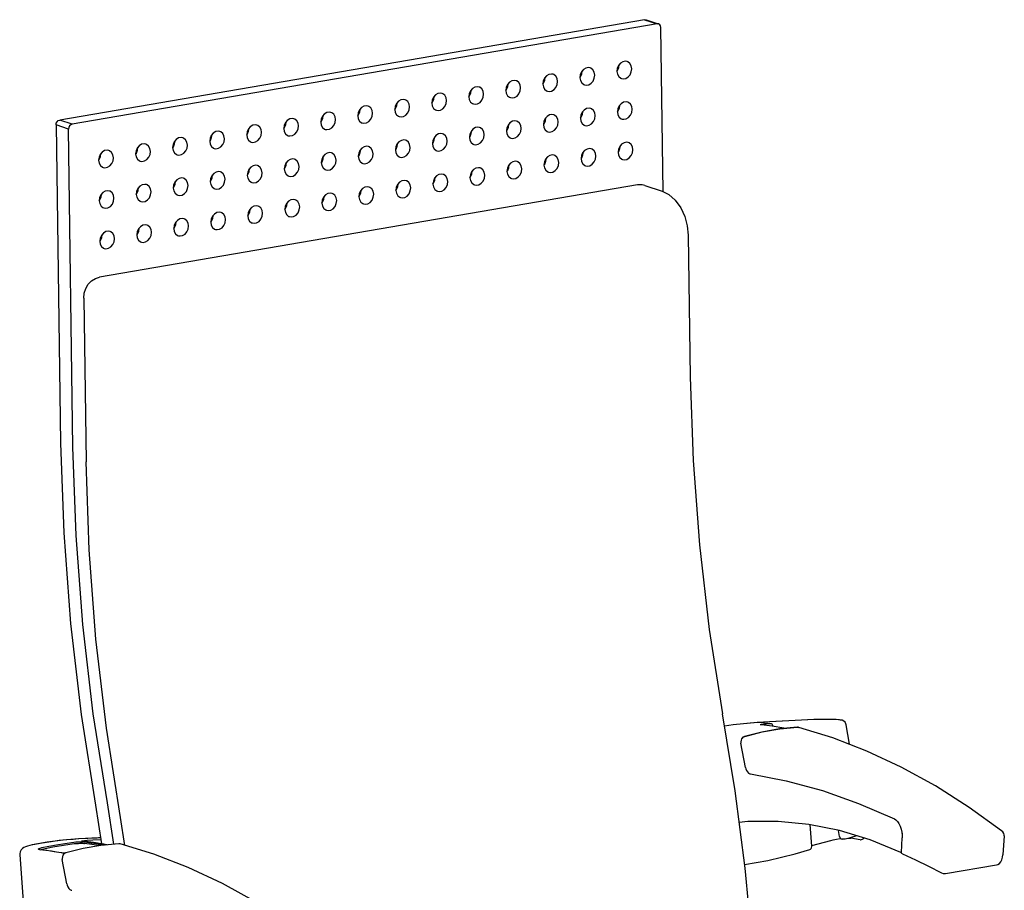
# Model space of a CAD drawing. Units: millimetres. Extents: x 108 to 4308, y 188 to 6128.
# Drawn here: x 2713 to 3375, y 1546 to 2131 of the extents above; entities that cross this region are included whole.
import ezdxf

# ---------------------------------------------------------------- set-up
doc = ezdxf.new("R2010")
doc.units = ezdxf.units.MM
doc.header["$LTSCALE"] = 500
doc.layers.add('FIGUERAS_FLAME', color=7, linetype='Continuous')

# ---------------------------------------------------------------- blocks, each defined once
blk = doc.blocks.new('FLAME_3D_BRAZOS')
at = {"linetype": 'Continuous'}
for p, q in [((172.81, 1156.97), (-220.47, 1089.52)), ((181.18, 1154.15), (-212.1, 1086.7)), ((172.81, 1156.97), (173.8, 1156.89)), ((172.81, 1156.97), (181.18, 1154.15)), ((173.8, 1156.89), (181.26, 1154.39)), ((182.17, 1154.08), (181.18, 1154.15)), ((185.26, 1041.35), (183.71, 1151.66)), ((154.18, 1122.27), (154.66, 1122.82)), ((104.4, 1113.73), (104.87, 1114.28)), ((129.29, 1118), (129.76, 1118.55)), ((54.62, 1105.19), (55.09, 1105.74)), ((79.51, 1109.46), (79.98, 1110.01)), ((29.73, 1100.92), (30.2, 1101.47)), ((-20.05, 1092.38), (-19.58, 1092.94)), ((4.84, 1096.65), (5.31, 1097.2)), ((154.57, 1095.05), (155.04, 1095.6)), ((-222.92, 1086.18), (-219.9, 872.37)), ((-214.55, 1083.36), (-222.92, 1086.18)), ((-212.1, 1086.7), (-220.47, 1089.52)), ((-44.94, 1088.12), (-44.47, 1088.67)), ((104.79, 1086.52), (105.26, 1087.07)), ((129.68, 1090.78), (130.15, 1091.34)), ((-211.53, 869.55), (-214.55, 1083.36)), ((-94.73, 1079.58), (-94.25, 1080.13)), ((-69.83, 1083.85), (-69.36, 1084.4)), ((79.9, 1082.25), (80.37, 1082.8)), ((-119.62, 1075.31), (-119.15, 1075.86)), ((30.11, 1073.71), (30.58, 1074.26)), ((55, 1077.98), (55.48, 1078.53)), ((-169.4, 1066.77), (-168.93, 1067.32)), ((-144.51, 1071.04), (-144.04, 1071.59)), ((5.22, 1069.44), (5.69, 1069.99)), ((154.95, 1067.84), (155.42, 1068.39)), ((-194.29, 1062.5), (-193.82, 1063.06)), ((-44.56, 1060.9), (-44.09, 1061.45)), ((-19.67, 1065.17), (-19.2, 1065.72)), ((105.17, 1059.3), (105.64, 1059.85)), ((130.06, 1063.57), (130.53, 1064.12)), ((-94.34, 1052.37), (-93.87, 1052.92)), ((-69.45, 1056.64), (-68.98, 1057.19)), ((80.28, 1055.03), (80.75, 1055.59)), ((-119.23, 1048.1), (-118.76, 1048.65)), ((30.5, 1046.5), (30.97, 1047.05)), ((55.39, 1050.77), (55.86, 1051.32)), ((171.11, 1046.02), (168.1, 1045.96)), ((172.89, 1045.61), (171.11, 1046.02)), ((168.1, 1045.96), (-193.65, 983.92)), ((-169.01, 1039.56), (-168.54, 1040.11)), ((-144.12, 1043.83), (-143.65, 1044.38)), ((5.61, 1042.23), (6.08, 1042.78)), ((172.89, 1045.61), (172.89, 1045.61)), ((172.89, 1045.61), (184.61, 1041.67)), ((-193.91, 1035.29), (-193.43, 1035.84)), ((-44.18, 1033.69), (-43.71, 1034.24)), ((-19.28, 1037.96), (-18.81, 1038.51)), ((-69.07, 1029.42), (-68.6, 1029.97)), ((-118.85, 1020.89), (-118.38, 1021.44)), ((-93.96, 1025.15), (-93.49, 1025.71)), ((-143.74, 1016.62), (-143.27, 1017.17)), ((-193.52, 1008.08), (-193.05, 1008.63)), ((-168.63, 1012.35), (-168.16, 1012.9)), ((202.04, 1012.14), (203.39, 916.73)), ((-204.3, 969.78), (-202.75, 859.8)), ((261.04, 685.13), (248.6, 684.47)), ((248.75, 684.47), (248.6, 684.47)), ((254.35, 683.35), (250.55, 683.04)), ((251.39, 683), (250.55, 683.04)), ((258.67, 682.05), (251.39, 683)), ((258.16, 683.59), (254.35, 683.35)), ((266.53, 680.8), (258.67, 682.05)), ((288.78, 686.53), (286.66, 686.44)), ((286.8, 686.43), (286.66, 686.44)), ((303.83, 686.27), (303.28, 686.33)), ((304.62, 686.18), (303.83, 686.27)), ((305.08, 686.13), (304.62, 686.18)), ((310.64, 669.86), (308.39, 682.85)), ((251.54, 678.11), (240.01, 675.21)), ((263.64, 680.16), (275.62, 681.29)), ((267.77, 680.57), (266.53, 680.8)), ((275.52, 681.3), (275.53, 681.3)), ((276.11, 681.27), (275.53, 681.3)), ((275.53, 681.3), (275.62, 681.29)), ((275.62, 681.29), (276.51, 681.2)), ((276.51, 681.2), (276.11, 681.27)), ((276.51, 681.2), (276.51, 681.2)), ((240.76, 654.22), (237.63, 670.64)), ((239.42, 674.86), (240.18, 675.21)), ((240.01, 675.21), (240.01, 675.21)), ((240.01, 675.21), (240.18, 675.21)), ((244.02, 649.97), (244.02, 649.97)), ((-184.17, 602.72), (-188.39, 630.47)), ((316.72, 630.11), (340.82, 619.66)), ((-196.34, 628.91), (-192.39, 602.95)), ((-176.73, 601.81), (-179.61, 620.72)), ((285.26, 601.3), (284.11, 615.85)), ((340.82, 619.66), (340.82, 619.66)), ((303.89, 607.84), (303.17, 612.02)), ((345.79, 611.04), (345.96, 609.77)), ((412.87, 611.74), (412.87, 611.74)), ((-228.79, 604.04), (-238.93, 602.22)), ((-232.17, 603.46), (-238.59, 602.24)), ((-226.24, 604.39), (-232.17, 603.46)), ((-195.29, 606.87), (-207.73, 606.21)), ((-207.58, 606.21), (-207.73, 606.21)), ((-201.99, 605.09), (-205.79, 604.78)), ((-198.35, 603.81), (-205.79, 604.78)), ((-204.85, 604.73), (-205.79, 604.78)), ((-204.85, 604.73), (-204.85, 604.73)), ((-197.66, 603.79), (-204.85, 604.73)), ((-204.47, 604.3), (-203.57, 604.22)), ((-198.18, 605.33), (-201.99, 605.09)), ((-192.8, 605.63), (-198.18, 605.33)), ((-189.8, 602.54), (-197.66, 603.79)), ((-193.01, 606.99), (-195.29, 606.87)), ((-188.57, 602.31), (-189.8, 602.54)), ((-180.81, 603.04), (-180.72, 603.03)), ((-180.81, 603.04), (-180.81, 603.04)), ((-180.22, 603.01), (-180.81, 603.04)), ((-179.83, 602.94), (-180.22, 603.01)), ((-179.83, 602.94), (-179.83, 602.94)), ((285.21, 601.87), (297.99, 605.3)), ((307.2, 606.19), (305.58, 606.19)), ((307.63, 606.26), (310.49, 607.08)), ((309.57, 606.82), (310.48, 606.8)), ((310.48, 606.8), (311.52, 606.69)), ((310.49, 607.08), (315.52, 608.54)), ((317.81, 605.73), (311.52, 606.69)), ((315.54, 608.48), (315.52, 608.54)), ((317.81, 605.73), (317.74, 605.75)), ((317.81, 605.73), (318.03, 605.75)), ((318.03, 605.74), (319.25, 606.1)), ((319.25, 606.1), (319.61, 606.22)), ((320.25, 606.78), (320.26, 607)), ((320.26, 607), (320.26, 606.98)), ((320.26, 607), (320.26, 607)), ((345.57, 597.18), (346.07, 606.99)), ((414.67, 608.32), (413.71, 595.59)), ((414.67, 608.32), (414.67, 608.37)), ((-247.35, 595.89), (-247.35, 595.89)), ((-238.59, 602.24), (-238.93, 602.22)), ((-238.93, 602.22), (-238.93, 602.22)), ((-234.53, 599.14), (-234.79, 599.33)), ((-233.92, 599.02), (-234.53, 599.14)), ((-234.47, 599.16), (-234.52, 599.19)), ((-234.13, 599.06), (-234.47, 599.16)), ((-233.86, 599.02), (-234.13, 599.06)), ((-229.83, 598.48), (-233.92, 599.02)), ((-233.92, 599.02), (-233.86, 599.02)), ((-233.86, 599.02), (-233.86, 599.02)), ((-219.53, 596.87), (-219.46, 596.88)), ((-218.63, 596.78), (-219.53, 596.87)), ((-219.01, 596.82), (-219.46, 596.88)), ((-219.46, 596.88), (-219.46, 596.88)), ((-217.49, 596.76), (-218.63, 596.78)), ((-216.72, 596.79), (-217.49, 596.76)), ((-216.72, 596.79), (-216.83, 596.78)), ((-204.79, 599.85), (-216.32, 596.95)), ((-216.32, 596.95), (-216.32, 596.95)), ((273.98, 596.28), (283.92, 599.17)), ((283.92, 599.17), (284.26, 599.31)), ((284.26, 599.31), (284.78, 599.75)), ((285.26, 601.1), (285.26, 601.3)), ((345.57, 597.07), (345.57, 597.18)), ((-215.58, 575.96), (-218.7, 592.38)), ((413.52, 594.09), (413.71, 595.59)), ((363.81, 587.88), (372.48, 583.44)), ((372.48, 583.43), (372.48, 583.44)), ((375.15, 582.96), (409.52, 588.86)), ((409.52, 588.86), (409.52, 588.86)), ((-212.31, 571.71), (-212.31, 571.71))]:
    blk.add_line(p, q, dxfattribs=at)
for points in [[(183.71, 1151.66), (183.5, 1152.74), (182.95, 1153.59), (182.17, 1154.08)], [(161.07, 1128.78), (159.94, 1128.99), (158.21, 1128.69), (156.6, 1127.72), (155.29, 1126.19), (154.45, 1124.29), (154.18, 1122.24)], [(154.66, 1122.82), (155.49, 1124.72), (155.77, 1126.76)], [(164.14, 1123.95), (163.81, 1125.89), (162.92, 1127.5), (161.58, 1128.57), (161.07, 1128.78)], [(111.29, 1120.24), (110.16, 1120.45), (108.43, 1120.15), (106.82, 1119.18), (105.51, 1117.65), (104.67, 1115.75), (104.4, 1113.7)], [(114.36, 1115.41), (114.03, 1117.36), (113.14, 1118.96), (111.8, 1120.04), (111.29, 1120.24)], [(136.18, 1124.51), (135.05, 1124.72), (133.32, 1124.42), (131.71, 1123.45), (130.4, 1121.92), (129.56, 1120.02), (129.29, 1117.97)], [(129.76, 1118.55), (130.6, 1120.45), (130.88, 1122.5)], [(132.35, 1113.14), (133.48, 1112.94), (135.21, 1113.23), (136.83, 1114.2), (138.13, 1115.73), (138.97, 1117.63), (139.25, 1119.68)], [(139.25, 1119.68), (138.92, 1121.62), (138.03, 1123.23), (136.69, 1124.3), (136.18, 1124.51)], [(154.18, 1122.24), (154.51, 1120.3), (155.4, 1118.69), (156.74, 1117.62), (157.24, 1117.41)], [(157.24, 1117.41), (158.38, 1117.2), (160.1, 1117.5), (161.72, 1118.47), (163.03, 1120), (163.87, 1121.9), (164.14, 1123.95)], [(86.4, 1115.97), (85.27, 1116.18), (83.54, 1115.88), (81.93, 1114.91), (80.62, 1113.38), (79.78, 1111.48), (79.51, 1109.44)], [(79.98, 1110.01), (80.82, 1111.91), (81.09, 1113.96)], [(89.46, 1111.14), (89.14, 1113.09), (88.25, 1114.69), (86.9, 1115.77), (86.4, 1115.97)], [(104.4, 1113.7), (104.73, 1111.76), (105.62, 1110.16), (106.96, 1109.08), (107.46, 1108.87)], [(104.87, 1114.28), (105.71, 1116.18), (105.98, 1118.23)], [(107.46, 1108.87), (108.59, 1108.67), (110.32, 1108.96), (111.94, 1109.94), (113.24, 1111.46), (114.08, 1113.37), (114.36, 1115.41)], [(129.29, 1117.97), (129.62, 1116.03), (130.51, 1114.42), (131.85, 1113.35), (132.35, 1113.14)], [(36.62, 1107.44), (35.49, 1107.64), (33.76, 1107.35), (32.14, 1106.38), (30.84, 1104.85), (30, 1102.94), (29.73, 1100.9)], [(39.68, 1102.61), (39.35, 1104.55), (38.47, 1106.15), (37.12, 1107.23), (36.62, 1107.44)], [(61.51, 1111.71), (60.38, 1111.91), (58.65, 1111.62), (57.04, 1110.64), (55.73, 1109.12), (54.89, 1107.21), (54.62, 1105.17)], [(55.09, 1105.74), (55.93, 1107.64), (56.2, 1109.69)], [(57.68, 1100.34), (58.81, 1100.13), (60.54, 1100.43), (62.16, 1101.4), (63.46, 1102.93), (64.3, 1104.83), (64.57, 1106.87)], [(64.57, 1106.87), (64.25, 1108.82), (63.36, 1110.42), (62.01, 1111.5), (61.51, 1111.71)], [(79.51, 1109.44), (79.84, 1107.49), (80.73, 1105.89), (82.07, 1104.81), (82.57, 1104.61)], [(82.57, 1104.61), (83.7, 1104.4), (85.43, 1104.7), (87.05, 1105.67), (88.35, 1107.2), (89.19, 1109.1), (89.46, 1111.14)], [(-13.16, 1098.9), (-14.29, 1099.11), (-16.02, 1098.81), (-17.64, 1097.84), (-18.94, 1096.31), (-19.78, 1094.41), (-20.06, 1092.36)], [(11.73, 1103.17), (10.6, 1103.37), (8.87, 1103.08), (7.25, 1102.11), (5.95, 1100.58), (5.11, 1098.68), (4.84, 1096.63)], [(5.31, 1097.2), (6.15, 1099.11), (6.42, 1101.15)], [(14.79, 1098.34), (14.46, 1100.28), (13.57, 1101.89), (12.23, 1102.96), (11.73, 1103.17)], [(29.73, 1100.9), (30.05, 1098.96), (30.94, 1097.35), (32.29, 1096.28), (32.79, 1096.07)], [(30.2, 1101.47), (31.04, 1103.38), (31.31, 1105.42)], [(32.79, 1096.07), (33.92, 1095.86), (35.65, 1096.16), (37.26, 1097.13), (38.57, 1098.66), (39.41, 1100.56), (39.68, 1102.61)], [(54.62, 1105.17), (54.95, 1103.22), (55.83, 1101.62), (57.18, 1100.54), (57.68, 1100.34)], [(161.46, 1101.57), (160.33, 1101.77), (158.6, 1101.48), (156.98, 1100.51), (155.68, 1098.98), (154.84, 1097.08), (154.57, 1095.03)], [(155.04, 1095.6), (155.88, 1097.51), (156.15, 1099.55)], [(164.52, 1096.74), (164.19, 1098.68), (163.3, 1100.29), (161.96, 1101.36), (161.46, 1101.57)], [(-38.05, 1094.63), (-39.19, 1094.84), (-40.91, 1094.54), (-42.53, 1093.57), (-43.84, 1092.04), (-44.67, 1090.14), (-44.95, 1088.09)], [(-44.47, 1088.67), (-43.63, 1090.57), (-43.36, 1092.62)], [(-34.99, 1089.8), (-35.32, 1091.74), (-36.21, 1093.35), (-37.55, 1094.42), (-38.05, 1094.63)], [(-20.06, 1092.36), (-19.73, 1090.42), (-18.84, 1088.81), (-17.5, 1087.74), (-16.99, 1087.53)], [(-19.58, 1092.94), (-18.74, 1094.84), (-18.47, 1096.88)], [(-16.99, 1087.53), (-15.86, 1087.32), (-14.13, 1087.62), (-12.52, 1088.59), (-11.21, 1090.12), (-10.37, 1092.02), (-10.1, 1094.07)], [(-10.1, 1094.07), (-10.43, 1096.01), (-11.32, 1097.62), (-12.66, 1098.69), (-13.16, 1098.9)], [(4.84, 1096.63), (5.16, 1094.69), (6.05, 1093.08), (7.4, 1092.01), (7.9, 1091.8)], [(7.9, 1091.8), (9.03, 1091.59), (10.76, 1091.89), (12.37, 1092.86), (13.68, 1094.39), (14.52, 1096.29), (14.79, 1098.34)], [(111.68, 1093.03), (110.54, 1093.24), (108.82, 1092.94), (107.2, 1091.97), (105.89, 1090.44), (105.06, 1088.54), (104.78, 1086.49)], [(114.74, 1088.2), (114.41, 1090.14), (113.52, 1091.75), (112.18, 1092.82), (111.68, 1093.03)], [(136.57, 1097.3), (135.44, 1097.51), (133.71, 1097.21), (132.09, 1096.24), (130.79, 1094.71), (129.95, 1092.81), (129.67, 1090.76)], [(130.15, 1091.34), (130.99, 1093.24), (131.26, 1095.28)], [(132.74, 1085.93), (133.87, 1085.72), (135.6, 1086.02), (137.21, 1086.99), (138.52, 1088.52), (139.36, 1090.42), (139.63, 1092.47)], [(139.63, 1092.47), (139.3, 1094.41), (138.41, 1096.02), (137.07, 1097.09), (136.57, 1097.3)], [(154.57, 1095.03), (154.89, 1093.09), (155.78, 1091.48), (157.13, 1090.41), (157.63, 1090.2)], [(157.63, 1090.2), (158.76, 1089.99), (160.49, 1090.29), (162.1, 1091.26), (163.41, 1092.79), (164.25, 1094.69), (164.52, 1096.74)], [(-222.92, 1086.18), (-222.75, 1087.32), (-222.22, 1088.36), (-221.42, 1089.14), (-220.47, 1089.52)], [(-212.1, 1086.7), (-213.05, 1086.32), (-213.85, 1085.54), (-214.38, 1084.5), (-214.55, 1083.36)], [(-87.84, 1086.09), (-88.97, 1086.3), (-90.7, 1086), (-92.31, 1085.03), (-93.62, 1083.5), (-94.46, 1081.6), (-94.73, 1079.56)], [(-84.77, 1081.26), (-85.1, 1083.21), (-85.99, 1084.81), (-87.33, 1085.89), (-87.84, 1086.09)], [(-62.94, 1090.36), (-64.08, 1090.57), (-65.81, 1090.27), (-67.42, 1089.3), (-68.73, 1087.77), (-69.57, 1085.87), (-69.84, 1083.82)], [(-69.36, 1084.4), (-68.52, 1086.3), (-68.25, 1088.35)], [(-59.88, 1085.53), (-60.21, 1087.47), (-61.1, 1089.08), (-62.44, 1090.15), (-62.94, 1090.36)], [(-44.95, 1088.09), (-44.62, 1086.15), (-43.73, 1084.54), (-42.39, 1083.47), (-41.88, 1083.26)], [(-41.88, 1083.26), (-40.75, 1083.06), (-39.02, 1083.35), (-37.41, 1084.32), (-36.1, 1085.85), (-35.26, 1087.75), (-34.99, 1089.8)], [(86.78, 1088.76), (85.65, 1088.97), (83.92, 1088.67), (82.31, 1087.7), (81, 1086.17), (80.16, 1084.27), (79.89, 1082.22)], [(80.37, 1082.8), (81.21, 1084.7), (81.48, 1086.75)], [(89.85, 1083.93), (89.52, 1085.87), (88.63, 1087.48), (87.29, 1088.55), (86.78, 1088.76)], [(104.78, 1086.49), (105.11, 1084.55), (106, 1082.94), (107.34, 1081.87), (107.85, 1081.66)], [(105.26, 1087.07), (106.1, 1088.97), (106.37, 1091.02)], [(107.85, 1081.66), (108.98, 1081.46), (110.71, 1081.75), (112.32, 1082.72), (113.63, 1084.25), (114.47, 1086.15), (114.74, 1088.2)], [(129.67, 1090.76), (130, 1088.82), (130.89, 1087.21), (132.23, 1086.14), (132.74, 1085.93)], [(-112.73, 1081.82), (-113.86, 1082.03), (-115.59, 1081.73), (-117.2, 1080.76), (-118.51, 1079.23), (-119.35, 1077.33), (-119.62, 1075.29)], [(-119.15, 1075.86), (-118.31, 1077.76), (-118.03, 1079.81)], [(-109.66, 1076.99), (-109.99, 1078.94), (-110.88, 1080.54), (-112.22, 1081.62), (-112.73, 1081.82)], [(-94.73, 1079.56), (-94.4, 1077.61), (-93.51, 1076.01), (-92.17, 1074.93), (-91.67, 1074.72)], [(-94.25, 1080.13), (-93.42, 1082.03), (-93.14, 1084.08)], [(-91.67, 1074.72), (-90.53, 1074.52), (-88.81, 1074.81), (-87.19, 1075.79), (-85.88, 1077.31), (-85.04, 1079.22), (-84.77, 1081.26)], [(-69.84, 1083.82), (-69.51, 1081.88), (-68.62, 1080.28), (-67.28, 1079.2), (-66.77, 1078.99)], [(-66.77, 1078.99), (-65.64, 1078.79), (-63.91, 1079.08), (-62.3, 1080.05), (-60.99, 1081.58), (-60.15, 1083.49), (-59.88, 1085.53)], [(37, 1080.22), (35.87, 1080.43), (34.14, 1080.13), (32.53, 1079.16), (31.22, 1077.63), (30.38, 1075.73), (30.11, 1073.69)], [(40.07, 1075.39), (39.74, 1077.34), (38.85, 1078.94), (37.51, 1080.02), (37, 1080.22)], [(61.89, 1084.49), (60.76, 1084.7), (59.03, 1084.4), (57.42, 1083.43), (56.11, 1081.9), (55.27, 1080), (55, 1077.95)], [(55.48, 1078.53), (56.31, 1080.43), (56.59, 1082.48)], [(58.06, 1073.12), (59.2, 1072.92), (60.92, 1073.21), (62.54, 1074.19), (63.85, 1075.71), (64.69, 1077.62), (64.96, 1079.66)], [(64.96, 1079.66), (64.63, 1081.61), (63.74, 1083.21), (62.4, 1084.29), (61.89, 1084.49)], [(79.89, 1082.22), (80.22, 1080.28), (81.11, 1078.68), (82.45, 1077.6), (82.96, 1077.39)], [(82.96, 1077.39), (84.09, 1077.19), (85.82, 1077.48), (87.43, 1078.45), (88.74, 1079.98), (89.58, 1081.89), (89.85, 1083.93)], [(-162.51, 1073.29), (-163.64, 1073.49), (-165.37, 1073.2), (-166.98, 1072.23), (-168.29, 1070.7), (-169.13, 1068.79), (-169.4, 1066.75)], [(-159.45, 1068.46), (-159.77, 1070.4), (-160.66, 1072.01), (-162.01, 1073.08), (-162.51, 1073.29)], [(-137.62, 1077.56), (-138.75, 1077.76), (-140.48, 1077.47), (-142.09, 1076.49), (-143.4, 1074.97), (-144.24, 1073.06), (-144.51, 1071.02)], [(-144.04, 1071.59), (-143.2, 1073.49), (-142.93, 1075.54)], [(-141.45, 1066.19), (-140.32, 1065.98), (-138.59, 1066.28), (-136.97, 1067.25), (-135.67, 1068.78), (-134.83, 1070.68), (-134.55, 1072.73)], [(-134.55, 1072.73), (-134.88, 1074.67), (-135.77, 1076.27), (-137.11, 1077.35), (-137.62, 1077.56)], [(-119.62, 1075.29), (-119.29, 1073.34), (-118.4, 1071.74), (-117.06, 1070.66), (-116.56, 1070.46)], [(-116.56, 1070.46), (-115.43, 1070.25), (-113.7, 1070.55), (-112.08, 1071.52), (-110.78, 1073.05), (-109.94, 1074.95), (-109.66, 1076.99)], [(12.11, 1075.96), (10.98, 1076.16), (9.25, 1075.87), (7.64, 1074.89), (6.33, 1073.37), (5.49, 1071.46), (5.22, 1069.42)], [(5.69, 1069.99), (6.53, 1071.89), (6.8, 1073.94)], [(15.18, 1071.13), (14.85, 1073.07), (13.96, 1074.67), (12.62, 1075.75), (12.11, 1075.96)], [(30.11, 1073.69), (30.44, 1071.74), (31.33, 1070.14), (32.67, 1069.06), (33.17, 1068.86)], [(30.58, 1074.26), (31.42, 1076.16), (31.7, 1078.21)], [(33.17, 1068.86), (34.3, 1068.65), (36.03, 1068.95), (37.65, 1069.92), (38.95, 1071.45), (39.79, 1073.35), (40.07, 1075.39)], [(55, 1077.95), (55.33, 1076.01), (56.22, 1074.41), (57.56, 1073.33), (58.06, 1073.12)], [(161.84, 1074.36), (160.71, 1074.56), (158.98, 1074.27), (157.37, 1073.29), (156.06, 1071.77), (155.22, 1069.86), (154.95, 1067.82)], [(164.91, 1069.52), (164.58, 1071.47), (163.69, 1073.07), (162.34, 1074.15), (161.84, 1074.36)], [(-187.4, 1069.02), (-188.53, 1069.23), (-190.26, 1068.93), (-191.87, 1067.96), (-193.18, 1066.43), (-194.02, 1064.53), (-194.29, 1062.48)], [(-193.82, 1063.06), (-192.98, 1064.96), (-192.71, 1067)], [(-184.34, 1064.19), (-184.66, 1066.13), (-185.55, 1067.74), (-186.9, 1068.81), (-187.4, 1069.02)], [(-169.4, 1066.75), (-169.07, 1064.81), (-168.18, 1063.2), (-166.84, 1062.13), (-166.34, 1061.92)], [(-168.93, 1067.32), (-168.09, 1069.23), (-167.82, 1071.27)], [(-166.34, 1061.92), (-165.21, 1061.71), (-163.48, 1062.01), (-161.86, 1062.98), (-160.56, 1064.51), (-159.72, 1066.41), (-159.45, 1068.46)], [(-144.51, 1071.02), (-144.18, 1069.07), (-143.29, 1067.47), (-141.95, 1066.39), (-141.45, 1066.19)], [(-37.67, 1067.42), (-38.8, 1067.62), (-40.53, 1067.33), (-42.15, 1066.36), (-43.45, 1064.83), (-44.29, 1062.93), (-44.56, 1060.88)], [(-34.61, 1062.59), (-34.93, 1064.53), (-35.82, 1066.14), (-37.17, 1067.21), (-37.67, 1067.42)], [(-12.78, 1071.69), (-13.91, 1071.89), (-15.64, 1071.6), (-17.25, 1070.63), (-18.56, 1069.1), (-19.4, 1067.19), (-19.67, 1065.15)], [(-19.2, 1065.72), (-18.36, 1067.63), (-18.09, 1069.67)], [(-16.61, 1060.32), (-15.48, 1060.11), (-13.75, 1060.41), (-12.13, 1061.38), (-10.83, 1062.91), (-9.99, 1064.81), (-9.72, 1066.86)], [(-9.72, 1066.86), (-10.04, 1068.8), (-10.93, 1070.4), (-12.28, 1071.48), (-12.78, 1071.69)], [(5.22, 1069.42), (5.55, 1067.47), (6.44, 1065.87), (7.78, 1064.79), (8.28, 1064.59)], [(8.28, 1064.59), (9.41, 1064.38), (11.14, 1064.68), (12.76, 1065.65), (14.06, 1067.18), (14.9, 1069.08), (15.18, 1071.13)], [(112.06, 1065.82), (110.93, 1066.02), (109.2, 1065.73), (107.58, 1064.76), (106.28, 1063.23), (105.44, 1061.33), (105.17, 1059.28)], [(136.95, 1070.09), (135.82, 1070.29), (134.09, 1070), (132.48, 1069.03), (131.17, 1067.5), (130.33, 1065.59), (130.06, 1063.55)], [(130.53, 1064.12), (131.37, 1066.03), (131.64, 1068.07)], [(140.01, 1065.26), (139.69, 1067.2), (138.8, 1068.8), (137.45, 1069.88), (136.95, 1070.09)], [(154.95, 1067.82), (155.28, 1065.87), (156.17, 1064.27), (157.51, 1063.19), (158.01, 1062.99)], [(155.42, 1068.39), (156.26, 1070.29), (156.53, 1072.34)], [(158.01, 1062.99), (159.14, 1062.78), (160.87, 1063.08), (162.49, 1064.05), (163.79, 1065.58), (164.63, 1067.48), (164.91, 1069.52)], [(-194.29, 1062.48), (-193.96, 1060.54), (-193.08, 1058.93), (-191.73, 1057.86), (-191.23, 1057.65)], [(-191.23, 1057.65), (-190.1, 1057.44), (-188.37, 1057.74), (-186.75, 1058.71), (-185.45, 1060.24), (-184.61, 1062.14), (-184.34, 1064.19)], [(-62.56, 1063.15), (-63.69, 1063.36), (-65.42, 1063.06), (-67.04, 1062.09), (-68.34, 1060.56), (-69.18, 1058.66), (-69.45, 1056.61)], [(-68.98, 1057.19), (-68.14, 1059.09), (-67.87, 1061.13)], [(-59.5, 1058.32), (-59.83, 1060.26), (-60.72, 1061.87), (-62.06, 1062.94), (-62.56, 1063.15)], [(-44.56, 1060.88), (-44.23, 1058.94), (-43.35, 1057.33), (-42, 1056.26), (-41.5, 1056.05)], [(-44.09, 1061.45), (-43.25, 1063.36), (-42.98, 1065.4)], [(-41.5, 1056.05), (-40.37, 1055.84), (-38.64, 1056.14), (-37.02, 1057.11), (-35.72, 1058.64), (-34.88, 1060.54), (-34.61, 1062.59)], [(-19.67, 1065.15), (-19.34, 1063.21), (-18.45, 1061.6), (-17.11, 1060.53), (-16.61, 1060.32)], [(87.17, 1061.55), (86.04, 1061.76), (84.31, 1061.46), (82.69, 1060.49), (81.39, 1058.96), (80.55, 1057.06), (80.28, 1055.01)], [(80.75, 1055.59), (81.59, 1057.49), (81.86, 1059.53)], [(90.23, 1056.72), (89.9, 1058.66), (89.01, 1060.27), (87.67, 1061.34), (87.17, 1061.55)], [(105.17, 1059.28), (105.5, 1057.34), (106.38, 1055.73), (107.73, 1054.66), (108.23, 1054.45)], [(105.64, 1059.85), (106.48, 1061.76), (106.75, 1063.8)], [(108.23, 1054.45), (109.36, 1054.24), (111.09, 1054.54), (112.71, 1055.51), (114.01, 1057.04), (114.85, 1058.94), (115.12, 1060.99)], [(115.12, 1060.99), (114.79, 1062.93), (113.91, 1064.54), (112.56, 1065.61), (112.06, 1065.82)], [(130.06, 1063.55), (130.39, 1061.61), (131.28, 1060), (132.62, 1058.93), (133.12, 1058.72)], [(133.12, 1058.72), (134.25, 1058.51), (135.98, 1058.81), (137.6, 1059.78), (138.9, 1061.31), (139.74, 1063.21), (140.01, 1065.26)], [(-112.34, 1054.61), (-113.47, 1054.82), (-115.2, 1054.52), (-116.82, 1053.55), (-118.12, 1052.02), (-118.96, 1050.12), (-119.24, 1048.07)], [(-109.28, 1049.78), (-109.61, 1051.72), (-110.5, 1053.33), (-111.84, 1054.4), (-112.34, 1054.61)], [(-87.45, 1058.88), (-88.58, 1059.09), (-90.31, 1058.79), (-91.93, 1057.82), (-93.23, 1056.29), (-94.07, 1054.39), (-94.34, 1052.34)], [(-93.87, 1052.92), (-93.03, 1054.82), (-92.76, 1056.87)], [(-91.28, 1047.51), (-90.15, 1047.31), (-88.42, 1047.6), (-86.81, 1048.57), (-85.5, 1050.1), (-84.66, 1052), (-84.39, 1054.05)], [(-84.39, 1054.05), (-84.72, 1055.99), (-85.61, 1057.6), (-86.95, 1058.67), (-87.45, 1058.88)], [(-69.45, 1056.61), (-69.13, 1054.67), (-68.24, 1053.06), (-66.89, 1051.99), (-66.39, 1051.78)], [(-66.39, 1051.78), (-65.26, 1051.57), (-63.53, 1051.87), (-61.92, 1052.84), (-60.61, 1054.37), (-59.77, 1056.27), (-59.5, 1058.32)], [(37.39, 1053.01), (36.26, 1053.22), (34.53, 1052.92), (32.91, 1051.95), (31.61, 1050.42), (30.77, 1048.52), (30.49, 1046.47)], [(40.45, 1048.18), (40.12, 1050.12), (39.23, 1051.73), (37.89, 1052.8), (37.39, 1053.01)], [(62.28, 1057.28), (61.15, 1057.49), (59.42, 1057.19), (57.8, 1056.22), (56.5, 1054.69), (55.66, 1052.79), (55.38, 1050.74)], [(55.86, 1051.32), (56.7, 1053.22), (56.97, 1055.27)], [(65.34, 1052.45), (65.01, 1054.39), (64.12, 1056), (62.78, 1057.07), (62.28, 1057.28)], [(80.28, 1055.01), (80.6, 1053.07), (81.49, 1051.46), (82.84, 1050.39), (83.34, 1050.18)], [(83.34, 1050.18), (84.47, 1049.97), (86.2, 1050.27), (87.81, 1051.24), (89.12, 1052.77), (89.96, 1054.67), (90.23, 1056.72)], [(-162.13, 1046.08), (-163.26, 1046.28), (-164.99, 1045.98), (-166.6, 1045.01), (-167.91, 1043.48), (-168.75, 1041.58), (-169.02, 1039.54)], [(-159.06, 1041.24), (-159.39, 1043.19), (-160.28, 1044.79), (-161.62, 1045.87), (-162.13, 1046.08)], [(-137.23, 1050.34), (-138.37, 1050.55), (-140.09, 1050.25), (-141.71, 1049.28), (-143.02, 1047.75), (-143.85, 1045.85), (-144.13, 1043.81)], [(-143.65, 1044.38), (-142.81, 1046.28), (-142.54, 1048.33)], [(-134.17, 1045.51), (-134.5, 1047.46), (-135.39, 1049.06), (-136.73, 1050.14), (-137.23, 1050.34)], [(-119.24, 1048.07), (-118.91, 1046.13), (-118.02, 1044.53), (-116.68, 1043.45), (-116.17, 1043.24)], [(-118.76, 1048.65), (-117.92, 1050.55), (-117.65, 1052.6)], [(-116.17, 1043.24), (-115.04, 1043.04), (-113.31, 1043.33), (-111.7, 1044.3), (-110.39, 1045.83), (-109.55, 1047.74), (-109.28, 1049.78)], [(-94.34, 1052.34), (-94.02, 1050.4), (-93.13, 1048.79), (-91.78, 1047.72), (-91.28, 1047.51)], [(12.5, 1048.74), (11.36, 1048.95), (9.64, 1048.65), (8.02, 1047.68), (6.71, 1046.15), (5.88, 1044.25), (5.6, 1042.21)], [(6.08, 1042.78), (6.92, 1044.68), (7.19, 1046.73)], [(15.56, 1043.91), (15.23, 1045.86), (14.34, 1047.46), (13, 1048.54), (12.5, 1048.74)], [(30.49, 1046.47), (30.82, 1044.53), (31.71, 1042.93), (33.05, 1041.85), (33.56, 1041.64)], [(30.97, 1047.05), (31.81, 1048.95), (32.08, 1051)], [(33.56, 1041.64), (34.69, 1041.44), (36.42, 1041.73), (38.03, 1042.7), (39.34, 1044.23), (40.18, 1046.14), (40.45, 1048.18)], [(55.38, 1050.74), (55.71, 1048.8), (56.6, 1047.19), (57.95, 1046.12), (58.45, 1045.91)], [(58.45, 1045.91), (59.58, 1045.71), (61.31, 1046), (62.92, 1046.97), (64.23, 1048.5), (65.07, 1050.4), (65.34, 1052.45)], [(-187.02, 1041.81), (-188.15, 1042.01), (-189.88, 1041.72), (-191.49, 1040.74), (-192.8, 1039.22), (-193.64, 1037.31), (-193.91, 1035.27)], [(-193.43, 1035.84), (-192.6, 1037.74), (-192.32, 1039.79)], [(-183.95, 1036.98), (-184.28, 1038.92), (-185.17, 1040.52), (-186.51, 1041.6), (-187.02, 1041.81)], [(-169.02, 1039.54), (-168.69, 1037.59), (-167.8, 1035.99), (-166.46, 1034.91), (-165.95, 1034.71)], [(-168.54, 1040.11), (-167.7, 1042.01), (-167.43, 1044.06)], [(-165.95, 1034.71), (-164.82, 1034.5), (-163.09, 1034.8), (-161.48, 1035.77), (-160.17, 1037.3), (-159.33, 1039.2), (-159.06, 1041.24)], [(-144.13, 1043.81), (-143.8, 1041.86), (-142.91, 1040.26), (-141.57, 1039.18), (-141.06, 1038.97)], [(-141.06, 1038.97), (-139.93, 1038.77), (-138.2, 1039.06), (-136.59, 1040.04), (-135.28, 1041.56), (-134.44, 1043.47), (-134.17, 1045.51)], [(-37.29, 1040.21), (-38.42, 1040.41), (-40.15, 1040.12), (-41.76, 1039.14), (-43.07, 1037.62), (-43.91, 1035.71), (-44.18, 1033.67)], [(-34.22, 1035.38), (-34.55, 1037.32), (-35.44, 1038.92), (-36.78, 1040), (-37.29, 1040.21)], [(-12.4, 1044.47), (-13.53, 1044.68), (-15.26, 1044.38), (-16.87, 1043.41), (-18.18, 1041.88), (-19.02, 1039.98), (-19.29, 1037.94)], [(-18.81, 1038.51), (-17.97, 1040.41), (-17.7, 1042.46)], [(-16.22, 1033.11), (-15.09, 1032.9), (-13.36, 1033.2), (-11.75, 1034.17), (-10.44, 1035.7), (-9.6, 1037.6), (-9.33, 1039.64)], [(-9.33, 1039.64), (-9.66, 1041.59), (-10.55, 1043.19), (-11.89, 1044.27), (-12.4, 1044.47)], [(5.6, 1042.21), (5.93, 1040.26), (6.82, 1038.66), (8.16, 1037.58), (8.67, 1037.37)], [(8.67, 1037.37), (9.8, 1037.17), (11.53, 1037.46), (13.14, 1038.44), (14.45, 1039.96), (15.29, 1041.87), (15.56, 1043.91)], [(184.61, 1041.67), (189.13, 1039.46), (193.46, 1035.74), (197.19, 1030.57), (199.84, 1024.66), (201.44, 1018.47), (202.04, 1012.14)], [(-193.91, 1035.27), (-193.58, 1033.33), (-192.69, 1031.72), (-191.35, 1030.64), (-190.85, 1030.44)], [(-190.85, 1030.44), (-189.71, 1030.23), (-187.99, 1030.53), (-186.37, 1031.5), (-185.06, 1033.03), (-184.22, 1034.93), (-183.95, 1036.98)], [(-62.18, 1035.94), (-63.31, 1036.14), (-65.04, 1035.85), (-66.65, 1034.88), (-67.96, 1033.35), (-68.8, 1031.45), (-69.07, 1029.4)], [(-68.6, 1029.97), (-67.76, 1031.88), (-67.48, 1033.92)], [(-59.11, 1031.11), (-59.44, 1033.05), (-60.33, 1034.66), (-61.67, 1035.73), (-62.18, 1035.94)], [(-44.18, 1033.67), (-43.85, 1031.72), (-42.96, 1030.12), (-41.62, 1029.04), (-41.12, 1028.84)], [(-43.71, 1034.24), (-42.87, 1036.14), (-42.59, 1038.19)], [(-41.12, 1028.84), (-39.98, 1028.63), (-38.26, 1028.93), (-36.64, 1029.9), (-35.33, 1031.43), (-34.49, 1033.33), (-34.22, 1035.38)], [(-19.29, 1037.94), (-18.96, 1035.99), (-18.07, 1034.39), (-16.73, 1033.31), (-16.22, 1033.11)], [(-111.96, 1027.4), (-113.09, 1027.61), (-114.82, 1027.31), (-116.43, 1026.34), (-117.74, 1024.81), (-118.58, 1022.91), (-118.85, 1020.86)], [(-108.9, 1022.57), (-109.22, 1024.51), (-110.11, 1026.12), (-111.46, 1027.19), (-111.96, 1027.4)], [(-87.07, 1031.67), (-88.2, 1031.88), (-89.93, 1031.58), (-91.54, 1030.61), (-92.85, 1029.08), (-93.69, 1027.18), (-93.96, 1025.13)], [(-93.49, 1025.71), (-92.65, 1027.61), (-92.38, 1029.65)], [(-90.9, 1020.3), (-89.77, 1020.09), (-88.04, 1020.39), (-86.42, 1021.36), (-85.12, 1022.89), (-84.28, 1024.79), (-84, 1026.84)], [(-84, 1026.84), (-84.33, 1028.78), (-85.22, 1030.39), (-86.57, 1031.46), (-87.07, 1031.67)], [(-69.07, 1029.4), (-68.74, 1027.46), (-67.85, 1025.85), (-66.51, 1024.78), (-66.01, 1024.57)], [(-66.01, 1024.57), (-64.88, 1024.36), (-63.15, 1024.66), (-61.53, 1025.63), (-60.23, 1027.16), (-59.39, 1029.06), (-59.11, 1031.11)], [(-136.85, 1023.13), (-137.98, 1023.34), (-139.71, 1023.04), (-141.33, 1022.07), (-142.63, 1020.54), (-143.47, 1018.64), (-143.74, 1016.59)], [(-143.27, 1017.17), (-142.43, 1019.07), (-142.16, 1021.12)], [(-133.79, 1018.3), (-134.12, 1020.24), (-135, 1021.85), (-136.35, 1022.92), (-136.85, 1023.13)], [(-118.85, 1020.86), (-118.52, 1018.92), (-117.63, 1017.31), (-116.29, 1016.24), (-115.79, 1016.03)], [(-118.38, 1021.44), (-117.54, 1023.34), (-117.27, 1025.38)], [(-115.79, 1016.03), (-114.66, 1015.82), (-112.93, 1016.12), (-111.31, 1017.09), (-110.01, 1018.62), (-109.17, 1020.52), (-108.9, 1022.57)], [(-93.96, 1025.13), (-93.63, 1023.19), (-92.74, 1021.58), (-91.4, 1020.51), (-90.9, 1020.3)], [(-186.63, 1014.59), (-187.76, 1014.8), (-189.49, 1014.5), (-191.11, 1013.53), (-192.41, 1012), (-193.25, 1010.1), (-193.53, 1008.06)], [(-183.57, 1009.76), (-183.9, 1011.71), (-184.79, 1013.31), (-186.13, 1014.39), (-186.63, 1014.59)], [(-161.74, 1018.86), (-162.87, 1019.07), (-164.6, 1018.77), (-166.22, 1017.8), (-167.52, 1016.27), (-168.36, 1014.37), (-168.63, 1012.32)], [(-168.16, 1012.9), (-167.32, 1014.8), (-167.05, 1016.85)], [(-165.57, 1007.49), (-164.44, 1007.29), (-162.71, 1007.58), (-161.1, 1008.56), (-159.79, 1010.08), (-158.95, 1011.99), (-158.68, 1014.03)], [(-158.68, 1014.03), (-159.01, 1015.97), (-159.9, 1017.58), (-161.24, 1018.66), (-161.74, 1018.86)], [(-143.74, 1016.59), (-143.41, 1014.65), (-142.53, 1013.04), (-141.18, 1011.97), (-140.68, 1011.76)], [(-140.68, 1011.76), (-139.55, 1011.56), (-137.82, 1011.85), (-136.2, 1012.82), (-134.9, 1014.35), (-134.06, 1016.25), (-133.79, 1018.3)], [(-193.53, 1008.06), (-193.2, 1006.11), (-192.31, 1004.51), (-190.96, 1003.43), (-190.46, 1003.22)], [(-193.05, 1008.63), (-192.21, 1010.53), (-191.94, 1012.58)], [(-190.46, 1003.22), (-189.33, 1003.02), (-187.6, 1003.32), (-185.99, 1004.29), (-184.68, 1005.82), (-183.84, 1007.72), (-183.57, 1009.76)], [(-168.63, 1012.32), (-168.31, 1010.38), (-167.42, 1008.78), (-166.07, 1007.7), (-165.57, 1007.49)], [(-204.3, 969.78), (-203.98, 973.07), (-202.94, 976.23), (-201.25, 979.07), (-199.04, 981.39), (-196.44, 983.04), (-193.65, 983.92)], [(203.39, 916.73), (205.36, 860.58), (209.68, 803.91), (216.34, 747.05), (225.3, 690.31)], [(-219.9, 872.37), (-217.78, 811.96), (-213.13, 751.03), (-205.97, 689.9), (-196.34, 628.91)], [(-188.39, 630.47), (-197.85, 690.36), (-204.88, 750.39), (-209.45, 810.23), (-211.53, 869.55)], [(-179.61, 620.72), (-189.06, 680.61), (-196.1, 740.64), (-200.67, 800.48), (-202.75, 859.8)], [(245.39, 534.53), (240.39, 586.48), (233.69, 638.47), (225.3, 690.31)], [(248.6, 684.47), (232.32, 682.98), (226.64, 682.01)], [(248.75, 684.47), (232.39, 682.96), (226.65, 681.98)], [(286.8, 686.43), (274, 685.79), (261.32, 685.14), (248.75, 684.47)], [(258.16, 683.59), (253.45, 684.07), (248.75, 684.47)], [(259.2, 681.96), (259.12, 682.42), (258.88, 683.01), (258.54, 683.42), (258.16, 683.59)], [(286.66, 686.44), (274.05, 685.8), (261.04, 685.13)], [(303.28, 686.33), (301.58, 686.47), (299.27, 686.57), (296.74, 686.63), (294.1, 686.64), (291.41, 686.6), (288.78, 686.53)], [(308.39, 682.85), (308.21, 683.52), (307.61, 684.65), (306.71, 685.52), (305.62, 686.03), (305.08, 686.13)], [(240.18, 675.21), (251.81, 678.13), (263.64, 680.16)], [(275.52, 681.3), (263.62, 680.18), (251.54, 678.11)], [(412.87, 611.74), (391.14, 627.35), (368.31, 641.86), (345.36, 654.53), (322.32, 665.34), (299.27, 674.26), (276.51, 681.2)], [(240.01, 675.21), (239.48, 674.99), (238.67, 674.4), (238.04, 673.56), (237.66, 672.53), (237.55, 671.39), (237.63, 670.64)], [(237.63, 670.64), (237.65, 670.65), (237.79, 670.68)], [(237.79, 670.68), (237.74, 671.69), (237.9, 672.67), (238.25, 673.56), (238.77, 674.31), (239.42, 674.86)], [(240.76, 654.22), (240.96, 653.39), (241.41, 652.26), (242.02, 651.28), (242.77, 650.52)], [(242.77, 650.52), (243.62, 650.07), (244.02, 649.97)], [(244.02, 649.97), (268.04, 645.36), (292.37, 638.73), (316.72, 630.11)], [(345.15, 597.23), (324.55, 605.6), (303.87, 611.88), (283.23, 616.03), (262.67, 618.04), (242.25, 617.9), (236.43, 617.24)], [(340.82, 619.66), (341.71, 619.09), (342.79, 618.05), (343.79, 616.63), (344.67, 614.89), (345.37, 612.92), (345.84, 610.8), (346.07, 608.65), (346.07, 606.99)], [(414.67, 608.38), (414.65, 608.99), (414.35, 609.98), (413.74, 610.91), (412.87, 611.74)], [(-232.47, 600.38), (-227.73, 601.39), (-222.56, 602.36), (-216.96, 603.27), (-210.89, 604.08)], [(-232.2, 599.37), (-225.03, 600.85), (-217.84, 602.09), (-210.63, 603.07)], [(-207.73, 606.21), (-218.07, 605.41), (-228.79, 604.04)], [(-215.87, 605.61), (-220.8, 605.09), (-226.24, 604.39)], [(-207.58, 606.21), (-211.46, 605.97), (-215.87, 605.61)], [(-210.89, 604.08), (-209.65, 604.2), (-208.3, 604.29), (-206.91, 604.34), (-205.61, 604.34), (-204.47, 604.3)], [(-210.63, 603.07), (-209.76, 603.16), (-208.82, 603.23), (-207.85, 603.28), (-206.87, 603.31), (-205.94, 603.32), (-205.08, 603.3), (-204.32, 603.26), (-203.7, 603.2)], [(-193.01, 606.98), (-194.31, 606.91), (-207.58, 606.21)], [(-180.81, 603.04), (-192.71, 601.92), (-204.79, 599.85)], [(-193.6, 601.77), (-194.12, 601.86), (-198.91, 602.57), (-203.7, 603.2)], [(-203.57, 604.22), (-199.46, 603.68), (-195.69, 603.14), (-192.26, 602.6), (-189.85, 602.19)], [(-188.97, 602.27), (-190.88, 602.63), (-198.35, 603.81)], [(-43.47, 533.48), (-65.19, 549.09), (-88.02, 563.6), (-110.98, 576.28), (-134.01, 587.08), (-157.06, 596), (-179.83, 602.94)], [(297.99, 605.3), (299.64, 605.7), (301.95, 606.16), (304.33, 606.51), (304.65, 606.54)], [(307.2, 606.19), (307.52, 606.23), (307.63, 606.26)], [(319.61, 606.22), (319.88, 606.35), (320.1, 606.52), (320.25, 606.78)], [(-238.93, 602.22), (-240.44, 601.89), (-242.07, 601.44), (-243.41, 600.98), (-244.54, 600.46), (-245.56, 599.8), (-246.47, 598.87), (-247.13, 597.64), (-247.36, 596.28), (-247.35, 595.89)], [(-247.35, 595.89), (-245.24, 567.33), (-243.36, 537.29), (-241.87, 508.03)], [(-234.79, 599.33), (-234.71, 599.57), (-234.27, 599.84), (-233.5, 600.11), (-232.47, 600.38)], [(-219.46, 596.88), (-224.15, 597.65), (-229.15, 598.4), (-233.86, 599.02)], [(-233.57, 598.99), (-232.96, 599.19), (-232.2, 599.37)], [(-219.53, 596.87), (-222.63, 597.4), (-226.07, 597.94), (-229.83, 598.48)], [(-216.83, 596.78), (-218.03, 596.76), (-219.01, 596.82)], [(-216.32, 596.95), (-216.86, 596.73), (-217.67, 596.14), (-218.29, 595.3), (-218.68, 594.27), (-218.78, 593.13), (-218.7, 592.38)], [(240.06, 589.03), (255.7, 591.71), (273.98, 596.28)], [(284.78, 599.75), (285.13, 600.37), (285.26, 601.1)], [(345.57, 597.12), (345.43, 597.14), (345.15, 597.23)], [(346.16, 596.22), (345.87, 596.42), (345.66, 596.71), (345.57, 597.07)], [(346.16, 596.22), (354.88, 592.22), (363.81, 587.88)], [(409.52, 588.86), (410.24, 589.06), (411.35, 589.75), (412.29, 590.83), (413.03, 592.3), (413.52, 594.09)], [(372.48, 583.43), (373.47, 583.05), (374.75, 582.91), (375.15, 582.96)], [(-215.58, 575.96), (-215.37, 575.13), (-214.93, 574), (-214.32, 573.02), (-213.56, 572.26)], [(-213.56, 572.26), (-212.72, 571.81), (-212.31, 571.71)]]:
    blk.add_lwpolyline(points, dxfattribs=at)
blk.add_ellipse((305.54, 608.19), major_axis=(-0.13, 2), ratio=0.83998, start_param=-4.590445, end_param=-3.196924, dxfattribs=at)

msp = doc.modelspace()

# ---------------------------------------------------------------- block references
at = {"layer": 'FIGUERAS_FLAME'}
msp.add_blockref('FLAME_3D_BRAZOS', (2960.64, 974.05), dxfattribs=at)

doc.saveas('drawing.dxf')
